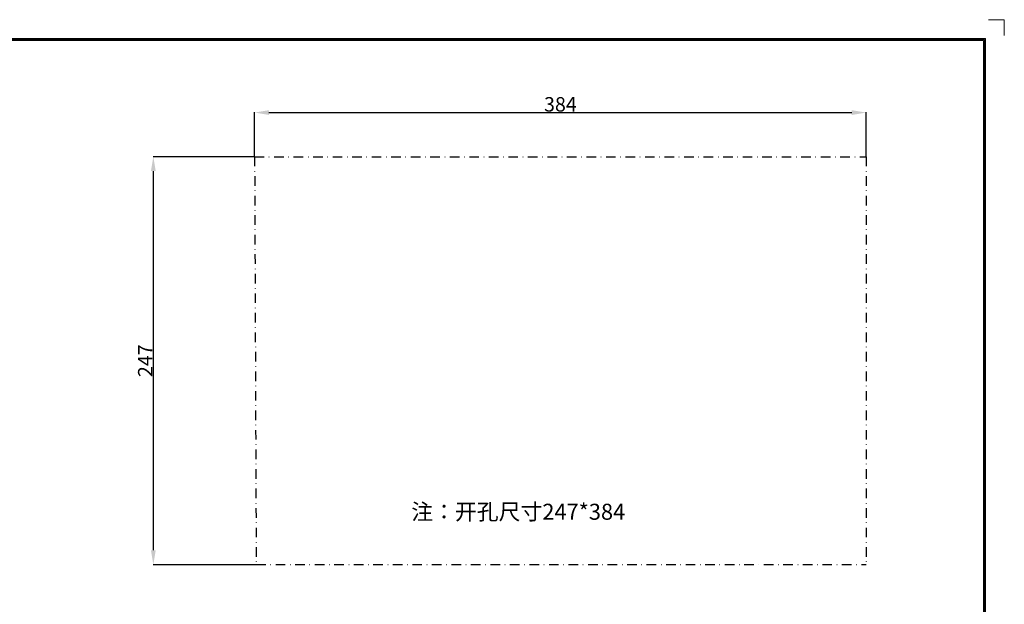
# Model space of a CAD drawing. Units: millimetres. Extents: x 3 to 1189, y 2 to 835.
# Drawn here: x 573 to 1189, y 469 to 835 of the extents above; entities that cross this region are included whole.
import ezdxf
from ezdxf.enums import TextEntityAlignment as Align

# ---------------------------------------------------------------- set-up
doc = ezdxf.new("R2010")
doc.units = ezdxf.units.MM
doc.header["$MEASUREMENT"] = 0
doc.linetypes.add('DASHEDDOT2X', pattern=[12.2, 6, -3, 0.2, -3])
doc.layers.add('细实线层', color=7, linetype='Continuous', lineweight=18)
doc.styles.add('鸿蒙CAD', font='txt')
doc.dimstyles.get("Standard").update_dxf_attribs({"dimtxt": 9, "dimasz": 9, "dimexe": 0.18, "dimexo": 0.0625, "dimgap": 0.5, "dimtad": 1, "dimzin": 0, "dimdsep": 46, "dimtxsty": 'Standard', "dimcen": 0.09, "dimadec": 0, "dimazin": 0, "dimtfac": 1, "dimtofl": 0, "dimtmove": 0, "dimatfit": 3, "dimfxl": 1, "dimtolj": 1, "dimtzin": 0, "dimarcsym": 0})

# ---------------------------------------------------------------- blocks, each defined once
blk = doc.blocks.new('*D38')
at = {"color": 0, "linetype": 'Continuous', "lineweight": -2}
for p, q in [((720.12, 748.95), (656.72, 748.95)), ((656.9, 739.95), (656.9, 503.05)), ((721.12, 494.05), (656.72, 494.05))]:
    blk.add_line(p, q, dxfattribs=at)
at = {"color": 0}
for points in [[(658.4, 739.95), (655.4, 739.95), (656.9, 748.95)], [(655.4, 503.05), (658.4, 503.05), (656.9, 494.05)]]:
    blk.add_solid(points, dxfattribs=at)
at = {"layer": 'Defpoints', "color": 0}
for p in [(720.18, 748.95), (656.9, 494.05), (721.18, 494.05)]:
    blk.add_point(p, dxfattribs=at)
at = {"color": 0, "insert": (651.83, 621.5), "char_height": 9, "attachment_point": 5, "rotation": 90}
blk.add_mtext('\\A1;247', dxfattribs=at)
blk = doc.blocks.new('*D39')
at = {"color": 0, "linetype": 'Continuous', "lineweight": -2}
for p, q in [((720.18, 749.02), (720.18, 776.7)), ((729.18, 776.52), (1093.35, 776.52)), ((1102.35, 749.02), (1102.35, 776.7))]:
    blk.add_line(p, q, dxfattribs=at)
at = {"color": 0}
for points in [[(729.18, 778.02), (729.18, 775.02), (720.18, 776.52)], [(1093.35, 775.02), (1093.35, 778.02), (1102.35, 776.52)]]:
    blk.add_solid(points, dxfattribs=at)
at = {"layer": 'Defpoints', "color": 0}
for p in [(1102.35, 776.52), (720.18, 748.95), (1102.35, 748.95)]:
    blk.add_point(p, dxfattribs=at)
at = {"color": 0, "insert": (911.27, 781.66), "char_height": 9, "attachment_point": 5}
blk.add_mtext('\\A1;384', dxfattribs=at)
blk = doc.blocks.new('*U6')
at = {"layer": '细实线层'}
for p, q in [((1159.23, -757.16), (1149.41, -757.16)), ((1159.23, -757.16), (1159.23, -766.98)), ((-15.01, -768.94), (1147.45, -768.94)), ((1147.45, -768.94), (1147.45, -1576.76)), ((-14.38, -769.57), (1146.82, -769.57)), ((-13.75, -770.2), (1146.19, -770.2)), ((1146.19, -770.2), (1146.19, -1575.5)), ((1146.82, -769.57), (1146.82, -1576.13))]:
    blk.add_line(p, q, dxfattribs=at)
at = {"layer": '细实线层', "style": '鸿蒙CAD'}
blk.add_attdef('V1.0', (-9.55, -822.83), '', height=6.94, dxfattribs=at)
for tag, height, p in [('XXXE', 6.94, (847.46, -1503.53)), ('XXXC', 6.94, (939.18, -1503.53)), ('XXXA', 6.94, (1080.15, -1503.53)), ('XXXG', 6.94, (729.46, -1522.97)), ('mm', 6.94, (847.46, -1522.97)), ('XXXD', 6.94, (939.18, -1522.97)), ('XXXB', 6.94, (1080.15, -1522.97)), ('XXXK', 6, (774.59, -1525.81)), ('XXXM', 6.94, (738.83, -1569.85))]:
    blk.add_attdef(tag, text='', height=height, dxfattribs=at).set_placement(p, align=Align.CENTER)
blk.add_attdef('XXXJ', text='', height=6.94, dxfattribs=at).set_placement((744.9, -1539.58), align=Align.MIDDLE_RIGHT)

msp = doc.modelspace()

# ---------------------------------------------------------------- linework, layer by layer
at = {"color": 4, "linetype": 'DASHEDDOT2X'}
for p, q in [((720.184, 748.954), (1102.349, 748.954)), ((720.184, 748.954), (721.184, 494.054)), ((1102.349, 748.954), (1102.349, 494.054)), ((721.184, 494.054), (1102.349, 494.054))]:
    msp.add_line(p, q, dxfattribs=at)

# ---------------------------------------------------------------- block references
at = {"layer": '细实线层'}
msp.add_blockref('*U6', (29.444, 1591.695), dxfattribs=at)

# ---------------------------------------------------------------- texts
at = {"color": 1, "lineweight": 5, "insert": (818.112, 532.114), "char_height": 10, "width": 448.74398, "attachment_point": 1}
msp.add_mtext('注：开孔尺寸247*384', dxfattribs=at)

# ---------------------------------------------------------------- dimensions: what is measured, and where the dimension line sits
at = {"color": 4}
dim = msp.add_linear_dim(base=(1102.349, 776.523), p1=(720.184, 748.954), p2=(1102.349, 748.954), text='384', dimstyle='Standard', override={"dimtxsty": 'Standard'}, dxfattribs=at)
dim.commit()
dim.dimension.update_dxf_attribs({"geometry": '*D39', "text_midpoint": (911.266, 776.523), "dimtype": 160})
at = {"color": 1}
dim = msp.add_linear_dim(base=(656.904, 494.054), p1=(720.184, 748.954), p2=(721.184, 494.054), angle=90, text='247', dimstyle='Standard', override={"dimtxsty": 'Standard'}, dxfattribs=at)
dim.commit()
dim.dimension.update_dxf_attribs({"geometry": '*D38', "text_midpoint": (651.83, 621.504)})

doc.saveas('drawing.dxf')
